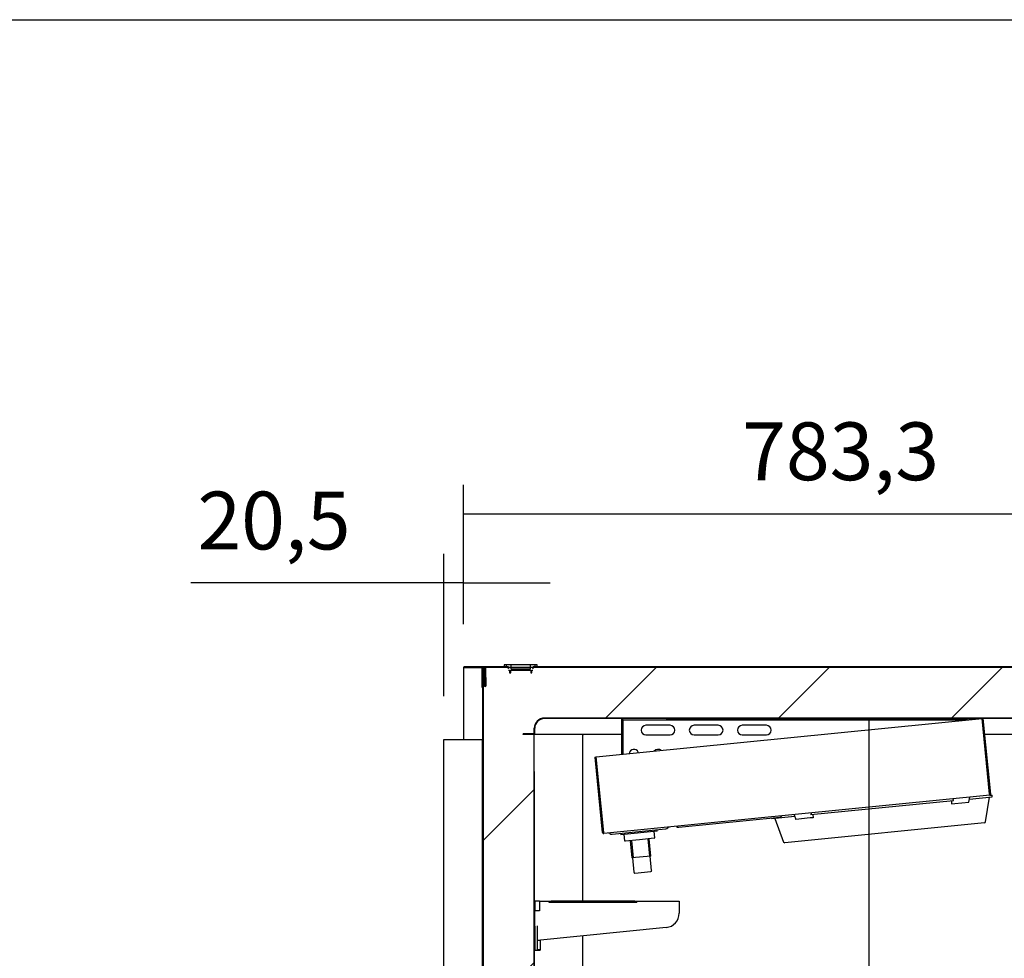
# Model space of a CAD drawing. Units: millimetres. Extents: x 0 to 1760, y -691 to 305.
# Drawn here: x 319 to 370, y 256 to 305 of the extents above; entities that cross this region are included whole.
import ezdxf

# ---------------------------------------------------------------- set-up
doc = ezdxf.new("R2010")
doc.units = ezdxf.units.MM
for name, color, linetype in [('10AN174022', 7, 'Continuous'), ('10AP401-2', 7, 'Continuous'), ('10AP402', 7, 'Continuous'), ('10AP409', 7, 'Continuous'), ('10AP425', 7, 'Continuous'), ('303A13', 7, 'Continuous'), ('603X287-1', 7, 'Continuous'), ('603X61', 7, 'Continuous'), ('AN1038-2', 7, 'Continuous'), ('Default', 7, 'Continuous'), ('INYECTADO_AP400', 7, 'Continuous')]:
    doc.layers.add(name, color=color, linetype=linetype)
doc.styles.add('SEACAD_Solid_Edge_ISO', font='seiso.ttf')
doc.dimstyles.new('INFRICO_COT', dxfattribs={"dimtxt": 3, "dimasz": 2.25, "dimexe": 1.5, "dimexo": 2.25, "dimgap": 1.5, "dimtad": 1, "dimdec": 1, "dimlfac": 20, "dimzin": 12, "dimtxsty": 'SEACAD_Solid_Edge_ISO', "dimblk1": '_SE_FILLED', "dimblk2": '_SE_FILLED', "dimsah": 1, "dimcen": 1.5, "dimadec": 1, "dimazin": 0, "dimtfac": 1, "dimtmove": 0, "dimatfit": 3, "dimfxl": 1, "dimtolj": 1, "dimtzin": 12, "dimarcsym": 0})

# ---------------------------------------------------------------- blocks, each defined once
blk = doc.blocks.new('SE4')
at = {"layer": '10AP401-2', "linetype": 'Continuous'}
h = blk.add_hatch(dxfattribs=at)
h.set_pattern_fill('LINE', angle=45, style=0)
edge = h.paths.add_edge_path()
edge.add_arc((121.64, 269.859), 0.025, 180.01, 360, ccw=False)
edge.add_line((121.615, 269.859), (121.615, 270.78))
edge.add_arc((121.565, 270.78), 0.05, 0.01, 180)
edge.add_line((121.515, 270.78), (121.515, 267.055))
edge.add_line((121.515, 267.055), (121.515, 257.821))
edge.add_line((121.515, 257.821), (121.54, 257.821))
edge.add_line((121.54, 257.821), (121.54, 270.78))
edge.add_arc((121.565, 270.78), 0.025, 0.01, 180, ccw=False)
edge.add_line((121.59, 270.78), (121.59, 269.859))
edge.add_arc((121.64, 269.859), 0.05, 180.01, 360)
edge.add_line((121.69, 269.859), (121.69, 270.28))
edge.add_line((121.69, 270.28), (121.665, 270.28))
edge.add_line((121.665, 270.28), (121.665, 269.859))
at = {"layer": '10AP409', "linetype": 'Continuous'}
h = blk.add_hatch(dxfattribs=at)
h.set_pattern_fill('LINE', scale=2, angle=45, style=0)
edge = h.paths.add_edge_path()
edge.add_line((121.635, 270.805), (121.635, 269.931))
edge.add_line((121.635, 269.931), (121.66, 269.931))
edge.add_line((121.66, 269.931), (121.66, 270.805))
edge.add_arc((121.66, 270.805), 0.0005, 90, 180, ccw=False)
edge.add_line((121.66, 270.806), (122.845, 270.806))
edge.add_line((122.845, 270.806), (122.845, 270.831))
edge.add_line((122.845, 270.831), (121.66, 270.831))
edge.add_arc((121.66, 270.805), 0.0255, 90, 180)
h = blk.add_hatch(dxfattribs=at)
h.set_pattern_fill('LINE', scale=2, angle=45, style=0)
h.paths.add_polyline_path([(154.535, 270.806), (154.535, 270.831), (153.336, 270.831), (153.011, 270.831), (124.126, 270.831), (124.126, 270.806)])
at = {"layer": '10AP425', "linetype": 'Continuous'}
h = blk.add_hatch(dxfattribs=at)
h.set_pattern_fill('LINE', scale=2, angle=45, style=0)
edge = h.paths.add_edge_path()
edge.add_line((147.502, 268.155), (147.503, 268.149))
edge.add_line((147.503, 268.149), (152.266, 268.149))
edge.add_arc((152.266, 267.649), 0.5, 0, 90, ccw=False)
edge.add_line((152.766, 267.649), (152.766, 267.349))
edge.add_arc((152.791, 267.349), 0.025, 180, 270)
edge.add_line((152.791, 267.324), (153.366, 267.324))
edge.add_line((153.366, 267.324), (153.366, 267.349))
edge.add_line((153.366, 267.349), (152.791, 267.349))
edge.add_line((152.791, 267.349), (152.791, 267.649))
edge.add_arc((152.266, 267.649), 0.525, 0, 90)
edge.add_line((152.266, 268.174), (124.716, 268.174))
edge.add_arc((124.716, 267.649), 0.525, 90, 180)
edge.add_line((124.191, 267.649), (124.191, 267.349))
edge.add_line((124.191, 267.349), (123.616, 267.349))
edge.add_line((123.616, 267.349), (123.616, 267.324))
edge.add_line((123.616, 267.324), (124.191, 267.324))
edge.add_arc((124.191, 267.349), 0.025, 270, 360)
edge.add_line((124.216, 267.349), (124.216, 267.649))
edge.add_arc((124.716, 267.649), 0.5, 90, 180, ccw=False)
edge.add_line((124.716, 268.149), (128.716, 268.149))
edge.add_line((128.716, 268.149), (128.791, 268.149))
edge.add_line((128.791, 268.149), (137.299, 268.149))
edge.add_line((137.299, 268.149), (147.442, 268.149))
edge.add_line((147.442, 268.149), (147.502, 268.155))
at = {"layer": '603X61', "linetype": 'Continuous'}
h = blk.add_hatch(dxfattribs=at)
h.set_pattern_fill('LINE', scale=2, angle=45, style=0)
edge = h.paths.add_edge_path()
edge.add_line((124.112, 270.656), (124.112, 270.706))
edge.add_spline(control_points=[(124.112, 270.706), (124.126, 270.722), (124.141, 270.739), (124.155, 270.756)], knot_values=[0, 0, 0, 0, 1, 1, 1, 1], degree=3, periodic=0)
edge.add_line((124.155, 270.756), (124.112, 270.756))
edge.add_line((124.112, 270.756), (124.112, 270.831))
edge.add_line((124.112, 270.831), (124.241, 270.831))
edge.add_line((124.241, 270.831), (124.241, 270.931))
edge.add_line((124.241, 270.931), (123.974, 270.931))
edge.add_line((123.974, 270.931), (123.974, 270.706))
edge.add_line((123.974, 270.706), (122.997, 270.706))
edge.add_line((122.997, 270.706), (122.997, 270.931))
edge.add_line((122.997, 270.931), (122.73, 270.931))
edge.add_line((122.73, 270.931), (122.73, 270.831))
edge.add_line((122.73, 270.831), (122.859, 270.831))
edge.add_line((122.859, 270.831), (122.859, 270.756))
edge.add_line((122.859, 270.756), (122.815, 270.756))
edge.add_spline(control_points=[(122.815, 270.756), (122.83, 270.739), (122.845, 270.722), (122.859, 270.706)], knot_values=[0, 0, 0, 0, 1, 1, 1, 1], degree=3, periodic=0)
edge.add_line((122.859, 270.706), (122.859, 270.656))
edge.add_line((122.859, 270.656), (122.904, 270.656))
edge.add_line((122.904, 270.656), (122.904, 270.531))
edge.add_line((122.904, 270.531), (122.965, 270.531))
edge.add_line((122.965, 270.531), (122.965, 270.656))
edge.add_line((122.965, 270.656), (124.006, 270.656))
edge.add_line((124.006, 270.656), (124.006, 270.531))
edge.add_line((124.006, 270.531), (124.067, 270.531))
edge.add_line((124.067, 270.531), (124.067, 270.656))
edge.add_line((124.067, 270.656), (124.112, 270.656))
at = {"layer": 'INYECTADO_AP400', "linetype": 'Continuous'}
h = blk.add_hatch(dxfattribs=at)
h.set_pattern_fill('LINE', scale=2, angle=45, style=0)
edge = h.paths.add_edge_path()
edge.add_line((124.191, 256.843), (122.216, 256.843))
edge.add_line((122.216, 256.843), (122.216, 257.077))
edge.add_line((122.216, 257.077), (124.191, 257.077))
edge.add_line((124.191, 257.077), (124.191, 257.272))
edge.add_line((124.191, 257.272), (122.216, 257.272))
edge.add_line((122.216, 257.272), (122.216, 257.505))
edge.add_line((122.216, 257.505), (124.191, 257.505))
edge.add_line((124.191, 257.505), (124.191, 267.649))
edge.add_arc((124.716, 267.649), 0.525, 90, 180, ccw=False)
edge.add_line((124.716, 268.174), (152.266, 268.174))
edge.add_arc((152.266, 267.649), 0.525, 0, 90, ccw=False)
edge.add_line((152.791, 267.649), (152.791, 263.074))
edge.add_line((152.791, 263.074), (154.635, 263.074))
edge.add_line((154.635, 263.074), (154.635, 264.974))
edge.add_line((154.635, 264.974), (156.485, 264.974))
edge.add_line((156.485, 264.974), (156.485, 267.12))
edge.add_line((156.485, 267.12), (153.985, 267.12))
edge.add_line((153.985, 267.12), (153.985, 270.801))
edge.add_line((153.985, 270.801), (121.54, 270.801))
edge.add_line((121.54, 270.801), (121.54, 193.43))
edge.add_line((121.54, 193.43), (121.665, 193.43))
edge.add_line((121.665, 193.43), (121.665, 191.58))
edge.add_line((121.665, 191.58), (156.485, 191.58))
edge.add_line((156.485, 191.58), (156.485, 193.624))
edge.add_line((156.485, 193.624), (154.635, 193.624))
edge.add_line((154.635, 193.624), (154.635, 195.524))
edge.add_line((154.635, 195.524), (152.791, 195.524))
edge.add_line((152.791, 195.524), (152.791, 195.323))
edge.add_arc((152.266, 195.323), 0.525, 270, 360, ccw=False)
edge.add_line((152.266, 194.798), (128.841, 194.798))
edge.add_line((128.841, 194.798), (128.841, 194.698))
edge.add_line((128.841, 194.698), (125.091, 194.698))
edge.add_line((125.091, 194.698), (125.091, 194.798))
edge.add_line((125.091, 194.798), (124.716, 194.798))
edge.add_arc((124.716, 195.323), 0.525, 180, 270, ccw=False)
edge.add_line((124.191, 195.323), (124.191, 256.843))
at = {"layer": '10AN174022', "color": 7, "linetype": 'Continuous'}
for p, q in [((126.742, 267.299), (126.716, 267.299)), ((126.716, 258.674), (126.716, 267.299)), ((126.742, 267.299), (126.742, 267.324)), ((126.716, 195.699), (126.716, 256.874))]:
    blk.add_line(p, q, dxfattribs=at)
at = {"layer": '10AP401-2', "color": 7, "linetype": 'Continuous'}
for p, q in [((121.515, 267.055), (121.515, 270.78)), ((121.54, 257.821), (121.54, 270.78)), ((121.59, 270.78), (121.59, 269.859)), ((121.615, 270.78), (121.615, 269.859)), ((121.665, 269.859), (121.665, 270.28)), ((121.69, 270.28), (121.665, 270.28)), ((121.69, 269.859), (121.69, 270.28)), ((121.515, 257.821), (121.54, 257.821))]:
    blk.add_line(p, q, dxfattribs=at)
for centre, radius, start, end in [((121.565, 270.78), 0.05, 0.01, 180), ((121.565, 270.78), 0.025, 0.01, 180), ((121.64, 269.859), 0.05, 180.01, 0), ((121.64, 269.859), 0.025, 180.01, 360)]:
    blk.add_arc(centre, radius, start, end, dxfattribs=at)
at = {"layer": '10AP402', "color": 7, "linetype": 'Continuous'}
for p, q in [((120.514, 270.8), (120.514, 267.055)), ((120.545, 270.8), (120.514, 270.8)), ((121.464, 270.831), (120.545, 270.831)), ((120.545, 270.8), (121.464, 270.8)), ((121.464, 270.831), (121.464, 270.801)), ((121.66, 270.831), (121.464, 270.831)), ((121.464, 270.8), (121.464, 269.78)), ((121.464, 269.78), (121.515, 269.78))]:
    blk.add_line(p, q, dxfattribs=at)
blk.add_arc((120.545, 270.8), 0.0305, 90, 180, dxfattribs=at)
at = {"layer": '10AP409', "color": 7, "linetype": 'Continuous'}
for p, q in [((121.635, 270.805), (121.635, 269.931)), ((122.845, 270.831), (121.66, 270.831)), ((121.66, 270.806), (121.66, 270.805)), ((122.845, 270.806), (121.66, 270.806)), ((121.66, 270.805), (121.66, 270.801)), ((121.66, 270.805), (121.66, 269.931)), ((122.845, 270.806), (122.845, 270.831)), ((153.011, 270.831), (124.126, 270.831)), ((124.126, 270.831), (124.126, 270.806)), ((154.535, 270.806), (124.126, 270.806)), ((121.635, 269.931), (121.66, 269.931))]:
    blk.add_line(p, q, dxfattribs=at)
for radius in [0.0255, 0.0005]:
    blk.add_arc((121.66, 270.805), radius, 90, 180, dxfattribs=at)
at = {"layer": '10AP425', "color": 7, "linetype": 'Continuous'}
for p, q in [((152.266, 268.174), (124.716, 268.174)), ((128.716, 268.149), (124.716, 268.149)), ((147.443, 268.149), (147.442, 268.149)), ((152.266, 268.149), (147.503, 268.149)), ((124.191, 267.349), (124.191, 267.649)), ((124.216, 267.349), (124.216, 267.649)), ((124.191, 267.349), (123.616, 267.349)), ((123.616, 267.324), (123.616, 267.349)), ((124.191, 267.324), (123.616, 267.324)), ((124.691, 267.324), (124.191, 267.324)), ((128.716, 267.324), (124.691, 267.324)), ((147.525, 267.324), (147.524, 267.324)), ((152.291, 267.324), (147.585, 267.324))]:
    blk.add_line(p, q, dxfattribs=at)
for centre, radius, start, end in [((124.716, 267.649), 0.525, 90, 180), ((124.716, 267.649), 0.5, 90, 180), ((124.191, 267.349), 0.025, 270, 0)]:
    blk.add_arc(centre, radius, start, end, dxfattribs=at)
at = {"layer": '303A13', "color": 7, "linetype": 'Continuous'}
for p, q in [((127.411, 266.16), (147.442, 268.149)), ((128.716, 268.149), (128.791, 268.149)), ((128.716, 268.149), (128.716, 266.289)), ((137.299, 268.149), (128.791, 268.149)), ((128.791, 268.075), (128.791, 268.149)), ((128.791, 268.075), (128.791, 268.075)), ((128.791, 268.075), (128.791, 266.297)), ((137.299, 268.075), (128.791, 268.075)), ((137.299, 268.149), (147.442, 268.149)), ((137.299, 268.075), (137.299, 268.149)), ((146.691, 268.075), (137.299, 268.075)), ((147.832, 264.229), (147.442, 268.149)), ((147.502, 268.155), (147.443, 268.149)), ((147.832, 264.229), (147.443, 268.149)), ((147.892, 264.235), (147.502, 268.155)), ((131.241, 267.799), (129.991, 267.799)), ((133.741, 267.799), (132.491, 267.799)), ((136.241, 267.799), (134.991, 267.799)), ((129.991, 267.299), (131.241, 267.299)), ((132.491, 267.299), (133.741, 267.299)), ((134.991, 267.299), (136.241, 267.299)), ((129.607, 266.378), (129.59, 266.411)), ((127.351, 266.154), (127.411, 266.16)), ((127.741, 262.234), (127.351, 266.154)), ((127.801, 262.24), (127.411, 266.16)), ((127.801, 262.24), (127.411, 266.16)), ((147.837, 264.169), (127.807, 262.179)), ((145.95, 263.881), (138.551, 263.146)), ((145.844, 263.87), (145.861, 263.721)), ((146.024, 263.738), (146.76, 263.811)), ((146.76, 263.811), (146.802, 264.066)), ((146.785, 263.964), (147.972, 264.082)), ((147.612, 262.784), (147.823, 264.067)), ((147.892, 264.235), (147.832, 264.229)), ((147.837, 264.169), (147.962, 264.181)), ((147.972, 264.082), (147.962, 264.181)), ((145.861, 263.721), (146.024, 263.738)), ((131.695, 262.515), (136.938, 263.036)), ((136.524, 262.995), (136.529, 262.945)), ((137.716, 263.063), (136.529, 262.945)), ((136.678, 262.96), (137.137, 261.744)), ((137.679, 263.16), (137.771, 262.918)), ((138.506, 262.991), (137.771, 262.918)), ((138.67, 263.007), (138.506, 262.991)), ((138.657, 263.157), (138.67, 263.007)), ((128.228, 262.146), (131.012, 262.422)), ((130.573, 262.303), (128.682, 262.116)), ((130.403, 262.287), (130.435, 261.963)), ((130.573, 262.303), (130.565, 262.378)), ((131.693, 262.515), (131.695, 262.515)), ((147.559, 262.734), (137.199, 261.705)), ((127.741, 262.234), (127.801, 262.24)), ((128.675, 262.19), (128.682, 262.116)), ((128.884, 261.809), (128.852, 262.132)), ((129.662, 261.861), (128.911, 261.787)), ((129.165, 261.812), (129.253, 260.916)), ((129.241, 261.819), (129.33, 260.924)), ((130.413, 261.936), (129.662, 261.861)), ((130.083, 261.903), (130.172, 261.007)), ((130.249, 261.015), (130.16, 261.911)), ((130.249, 261.015), (129.253, 260.916)), ((129.291, 260.92), (129.365, 260.174)), ((130.285, 260.265), (130.211, 261.011)), ((129.42, 260.129), (130.241, 260.21))]:
    blk.add_line(p, q, dxfattribs=at)
for centre, radius, start, end in [((129.991, 267.549), 0.25, 90, 270), ((131.241, 267.549), 0.25, 0, 90), ((131.241, 267.549), 0.25, 270, 0), ((132.491, 267.549), 0.25, 90, 270), ((133.741, 267.549), 0.25, 0, 90), ((133.741, 267.549), 0.25, 270, 0), ((134.991, 267.549), 0.25, 90, 270), ((136.241, 267.549), 0.25, 0, 90), ((136.241, 267.549), 0.25, 270, 0), ((129.366, 266.299), 0.25, 26.5651, 173.1174), ((130.616, 266.299), 0.25, 51.0343, 140.3102), ((143.324, 263.778), 4.531, 4.9501, 5.7152), ((147.831, 264.229), 0.000516, 321.3973, 3.9334), ((147.832, 264.229), 0.0605, 275.6722, 5.6722), ((127.659, 263.672), 0.0005, 141.4925, 185.6722), ((136.923, 263.185), 0.15, 275.6722, 323.8619), ((147.553, 262.794), 0.06, 275.6722, 350.6722), ((130.997, 262.582), 0.16, 275.6722, 320.312), ((131.197, 262.416), 0.1, 95.6722, 140.312), ((131.679, 262.664), 0.15, 227.4825, 275.6722), ((131.68, 262.665), 0.15, 227.4825, 275.6722), ((127.801, 262.24), 0.0605, 185.6722, 275.6722), ((127.801, 262.24), 0.000516, 187.4111, 229.9472), ((128.048, 262.103), 0.1, 51.0325, 95.6722), ((128.212, 262.305), 0.16, 231.0325, 275.6722), ((128.909, 261.812), 0.025, 185.6722, 275.6722), ((130.41, 261.961), 0.025, 275.6722, 5.6722), ((137.193, 261.765), 0.06, 200.6722, 275.6722), ((130.236, 260.26), 0.05, 275.6722, 5.6722), ((129.415, 260.179), 0.05, 185.6722, 275.6722)]:
    blk.add_arc(centre, radius, start, end, dxfattribs=at)
for points in [[(145.919, 263.978), (145.935, 263.93), (145.95, 263.881)], [(138.562, 263.248), (138.556, 263.197), (138.551, 263.146)]]:
    blk.add_open_spline(points, degree=2, dxfattribs=at)
blk.add_open_spline([(127.807, 262.179), (127.807, 262.179), (127.807, 262.181), (127.806, 262.187), (127.806, 262.191), (127.805, 262.203), (127.804, 262.209), (127.802, 262.224), (127.802, 262.232), (127.801, 262.24)], degree=3, knots=[0, 0, 0, 0, 0.25, 0.25, 0.5, 0.5, 0.75, 0.75, 1, 1, 1, 1], dxfattribs=at)
at = {"layer": '603X287-1', "color": 7, "linetype": 'Continuous'}
for p, q in [((124.216, 258.674), (124.216, 258.174)), ((124.466, 258.674), (124.216, 258.674)), ((124.466, 258.674), (124.966, 258.674)), ((124.466, 258.674), (124.466, 258.174)), ((124.966, 258.599), (124.966, 258.674)), ((124.966, 258.674), (125.066, 258.674)), ((129.416, 258.674), (125.066, 258.674)), ((129.416, 258.674), (129.516, 258.674)), ((129.516, 258.674), (130.966, 258.674)), ((129.516, 258.599), (129.516, 258.674)), ((130.966, 258.674), (131.716, 258.674)), ((131.716, 258.674), (131.716, 258.053)), ((124.216, 257.374), (124.216, 258.174)), ((124.466, 258.174), (124.216, 258.174)), ((125.066, 258.599), (124.966, 258.599)), ((129.416, 258.599), (125.066, 258.599)), ((129.516, 258.599), (129.416, 258.599)), ((124.216, 257.724), (124.191, 257.724)), ((124.216, 257.374), (124.216, 256.131)), ((124.341, 257.391), (124.341, 257.374)), ((124.341, 257.374), (124.341, 256.15)), ((131.041, 257.307), (124.341, 256.637)), ((124.191, 256.624), (124.216, 256.624)), ((124.491, 256.637), (124.341, 256.637)), ((124.491, 256.637), (124.491, 256.15)), ((124.216, 256.131), (124.491, 256.131)), ((124.491, 256.15), (124.341, 256.15)), ((124.491, 256.15), (124.491, 256.131))]:
    blk.add_line(p, q, dxfattribs=at)
blk.add_arc((130.966, 258.053), 0.75, 275.7106, 0, dxfattribs=at)
at = {"layer": '603X61', "color": 7, "linetype": 'Continuous'}
for p, q in [((122.73, 270.931), (122.635, 270.931)), ((122.635, 270.931), (122.635, 270.831)), ((122.997, 270.931), (122.73, 270.931)), ((122.73, 270.931), (122.73, 270.831)), ((122.73, 270.831), (122.859, 270.831)), ((122.748, 270.806), (122.748, 270.801)), ((122.859, 270.756), (122.815, 270.756)), ((122.859, 270.831), (122.859, 270.756)), ((122.859, 270.656), (122.904, 270.656)), ((122.904, 270.656), (122.904, 270.531)), ((122.904, 270.531), (122.965, 270.531)), ((122.965, 270.656), (124.006, 270.656)), ((122.965, 270.531), (122.965, 270.656)), ((123.974, 270.931), (122.997, 270.931)), ((122.997, 270.706), (122.997, 270.931)), ((123.974, 270.706), (122.997, 270.706)), ((124.241, 270.931), (123.974, 270.931)), ((123.974, 270.931), (123.974, 270.706)), ((124.006, 270.656), (124.006, 270.531)), ((124.006, 270.531), (124.067, 270.531)), ((124.067, 270.656), (124.112, 270.656)), ((124.067, 270.531), (124.067, 270.656)), ((124.112, 270.756), (124.112, 270.831)), ((124.112, 270.831), (124.241, 270.831)), ((124.155, 270.756), (124.112, 270.756)), ((124.223, 270.801), (124.223, 270.806)), ((124.335, 270.931), (124.241, 270.931)), ((124.241, 270.831), (124.241, 270.931)), ((124.335, 270.831), (124.335, 270.931))]:
    blk.add_line(p, q, dxfattribs=at)
at = {"layer": 'AN1038-2', "color": 7, "linetype": 'Continuous'}
for p, q in [((119.489, 192.055), (119.489, 267.055)), ((119.489, 267.055), (119.515, 267.055)), ((119.515, 267.055), (121.489, 267.055)), ((121.49, 267.055), (121.489, 267.055)), ((121.49, 267.055), (121.49, 193.43)), ((121.49, 267.055), (121.515, 267.055)), ((121.515, 267.055), (121.515, 193.43))]:
    blk.add_line(p, q, dxfattribs=at)
at = {"layer": 'INYECTADO_AP400', "color": 7, "linetype": 'Continuous'}
for p, q in [((120.544, 270.8), (120.544, 270.801)), ((121.519, 270.801), (120.544, 270.801)), ((121.54, 270.801), (121.54, 193.43)), ((153.985, 270.801), (121.54, 270.801)), ((124.716, 268.174), (152.266, 268.174)), ((124.191, 195.323), (124.191, 267.649))]:
    blk.add_line(p, q, dxfattribs=at)
blk.add_arc((124.716, 267.649), 0.525, 90, 180, dxfattribs=at)
blk = doc.blocks.new('_SE_FILLED')
at = {"color": 0}
blk.add_line((0, 0), (-1, 0), dxfattribs=at)
blk.add_solid([(0, 0), (-1, -0.1665), (-1, 0.1665), (0, 0)], dxfattribs=at)
blk = doc.blocks.new('DMBLK3')
at = {"layer": 'Default', "color": 0, "linetype": 'Continuous', "lineweight": -2}
for p, q in [((352.451, 268.459), (364.468, 268.459)), ((362.968, 266.209), (362.968, 197.383)), ((352.006, 195.133), (364.468, 195.133))]:
    blk.add_line(p, q, dxfattribs=at)
at = {"layer": 'Defpoints', "color": 0, "linetype": 'Continuous'}
for p in [(350.201, 268.459), (349.756, 195.133), (362.968, 195.133)]:
    blk.add_point(p, dxfattribs=at)
at = {"layer": 'Default', "color": 0, "linetype": 'Continuous', "lineweight": -2, "xscale": 2.25, "yscale": 2.25, "zscale": 2.25}
for p, rotation in [((362.968, 268.459), 90), ((362.968, 195.133), 270)]:
    blk.add_blockref('_SE_FILLED', p, dxfattribs=dict(at, rotation=rotation))
at = {"layer": 'Default', "color": 0, "linetype": 'Continuous', "insert": (359.729, 231.796), "char_height": 3, "attachment_point": 5, "rotation": 90, "style": 'SEACAD_Solid_Edge_ISO'}
blk.add_mtext('\\A1;\\A1;1466,5', dxfattribs=at)
blk = doc.blocks.new('DMBLK4')
at = {"layer": 'Default', "color": 0, "linetype": 'Continuous', "lineweight": -2}
for p, q in [((345.601, 265.709), (345.601, 242.434)), ((378.075, 261.088), (378.075, 242.434)), ((347.851, 243.934), (375.825, 243.934))]:
    blk.add_line(p, q, dxfattribs=at)
at = {"layer": 'Defpoints', "color": 0, "linetype": 'Continuous'}
for p in [(345.601, 267.959), (378.075, 263.338), (378.075, 243.934)]:
    blk.add_point(p, dxfattribs=at)
at = {"layer": 'Default', "color": 0, "linetype": 'Continuous', "lineweight": -2, "xscale": 2.25, "yscale": 2.25, "zscale": 2.25, "rotation": 180}
blk.add_blockref('_SE_FILLED', (345.601, 243.934), dxfattribs=at)
at = {"layer": 'Default', "color": 0, "linetype": 'Continuous', "lineweight": -2, "xscale": 2.25, "yscale": 2.25, "zscale": 2.25}
blk.add_blockref('_SE_FILLED', (378.075, 243.934), dxfattribs=at)
at = {"layer": 'Default', "color": 0, "linetype": 'Continuous', "insert": (361.838, 247.174), "char_height": 3, "attachment_point": 5, "style": 'SEACAD_Solid_Edge_ISO'}
blk.add_mtext('\\A1;\\A1;649,5', dxfattribs=at)
blk = doc.blocks.new('DMBLK7')
at = {"layer": 'Default', "color": 0, "linetype": 'Continuous', "lineweight": -2}
for p, q in [((341.924, 273.36), (341.924, 280.591)), ((381.086, 267.788), (381.086, 280.591)), ((344.174, 279.091), (378.836, 279.091))]:
    blk.add_line(p, q, dxfattribs=at)
at = {"layer": 'Defpoints', "color": 0, "linetype": 'Continuous'}
for p in [(381.086, 279.091), (341.924, 271.11), (381.086, 265.538)]:
    blk.add_point(p, dxfattribs=at)
at = {"layer": 'Default', "color": 0, "linetype": 'Continuous', "lineweight": -2, "xscale": 2.25, "yscale": 2.25, "zscale": 2.25, "rotation": 180}
blk.add_blockref('_SE_FILLED', (341.924, 279.091), dxfattribs=at)
at = {"layer": 'Default', "color": 0, "linetype": 'Continuous', "lineweight": -2, "xscale": 2.25, "yscale": 2.25, "zscale": 2.25}
blk.add_blockref('_SE_FILLED', (381.086, 279.091), dxfattribs=at)
at = {"layer": 'Default', "color": 0, "linetype": 'Continuous', "insert": (361.505, 282.327), "char_height": 3, "attachment_point": 5, "style": 'SEACAD_Solid_Edge_ISO'}
blk.add_mtext('\\A1;\\A1;783,3', dxfattribs=at)
blk = doc.blocks.new('DMBLK8')
at = {"layer": 'Default', "color": 0, "linetype": 'Continuous', "lineweight": -2}
for p, q in [((340.899, 269.614), (340.899, 276.999)), ((341.924, 273.36), (341.924, 276.999)), ((338.649, 275.499), (327.773, 275.499)), ((341.924, 275.499), (340.899, 275.499)), ((344.174, 275.499), (346.424, 275.499))]:
    blk.add_line(p, q, dxfattribs=at)
at = {"layer": 'Defpoints', "color": 0, "linetype": 'Continuous'}
for p in [(340.899, 275.499), (341.924, 271.11), (340.899, 267.364)]:
    blk.add_point(p, dxfattribs=at)
at = {"layer": 'Default', "color": 0, "linetype": 'Continuous', "lineweight": -2, "xscale": 2.25, "yscale": 2.25, "zscale": 2.25}
blk.add_blockref('_SE_FILLED', (340.899, 275.499), dxfattribs=at)
at = {"layer": 'Default', "color": 0, "linetype": 'Continuous', "lineweight": -2, "xscale": 2.25, "yscale": 2.25, "zscale": 2.25, "rotation": 180}
blk.add_blockref('_SE_FILLED', (341.924, 275.499), dxfattribs=at)
at = {"layer": 'Default', "color": 0, "linetype": 'Continuous', "insert": (332.086, 278.735), "char_height": 3, "attachment_point": 5, "style": 'SEACAD_Solid_Edge_ISO'}
blk.add_mtext('\\A1;\\A1;20,5', dxfattribs=at)

msp = doc.modelspace()

# ---------------------------------------------------------------- linework, layer by layer
msp.add_lwpolyline([(25.8279, 304.7236), (405.8279, 304.7236), (405.8279, 27.7236), (25.8279, 27.7236)], close=True)

# ---------------------------------------------------------------- block references
at = {"layer": 'Default'}
msp.add_blockref('SE4', (221.4092, 0.3096), dxfattribs=at)

# ---------------------------------------------------------------- dimensions: what is measured, and where the dimension line sits
at = {"layer": 'Default', "color": 7, "linetype": 'Continuous'}
for base, p1, p2, picture, middle in [((381.08611, 279.0912), (341.92357, 271.10972), (381.08611, 265.53843), 'DMBLK7', (361.50484, 279.0912)), ((340.8986, 275.4992), (341.9236, 271.1097), (340.8986, 267.3642), 'DMBLK8', (332.0857, 275.4992)), ((378.0746, 243.9343), (345.6005, 267.9589), (378.0746, 263.3384), 'DMBLK4', (361.8376, 243.9343))]:
    dim = msp.add_linear_dim(base=base, p1=p1, p2=p2, text='\\A1;<>', dimstyle='INFRICO_COT', dxfattribs=at)
    dim.commit()
    dim.dimension.update_dxf_attribs({"geometry": picture, "text_midpoint": middle, "dimtype": 160})
dim = msp.add_linear_dim(base=(362.9681, 195.1329), p1=(350.2005, 268.4589), p2=(349.7558, 195.1329), angle=90, text='\\A1;<>', dimstyle='INFRICO_COT', dxfattribs=at)
dim.commit()
dim.dimension.update_dxf_attribs({"geometry": 'DMBLK3', "text_midpoint": (362.9681, 231.7959), "dimtype": 160})

doc.saveas('drawing.dxf')
